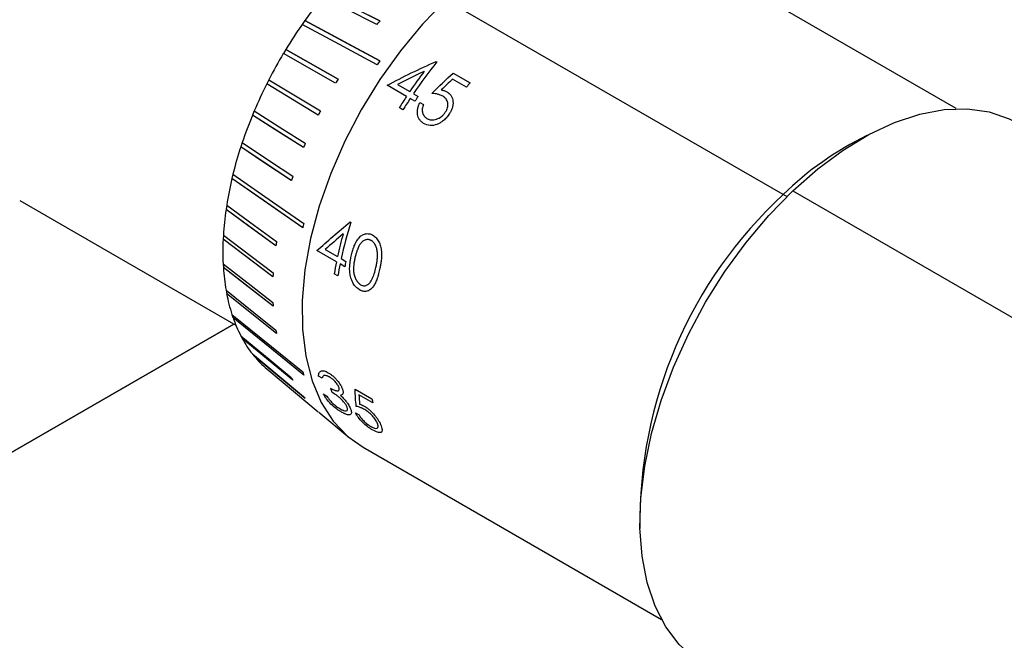
# Model space of a CAD drawing. Units: millimetres. Extents: x 11673 to 11970, y -7557 to -7347.
# Drawn here: x 11728 to 11748, y -7520 to -7508 of the extents above; entities that cross this region are included whole.
import ezdxf

# ---------------------------------------------------------------- set-up
doc = ezdxf.new("R2010")
doc.units = ezdxf.units.MM
doc.header["$LTSCALE"] = 10

msp = doc.modelspace()

# ---------------------------------------------------------------- linework, layer by layer
at = {"color": 7, "linetype": 'Continuous', "lineweight": 25}
for p, q in [((11747.26, -7509.403), (11741.065, -7505.827)), ((11735.288, -7507.581), (11734.168, -7507.011)), ((11743.665, -7511.189), (11736.664, -7507.147)), ((11733.735, -7507.572), (11733.678, -7507.653)), ((11733.734, -7507.572), (11733.735, -7507.572)), ((11735.291, -7508.41), (11733.735, -7507.572)), ((11733.339, -7508.172), (11733.287, -7508.258)), ((11733.338, -7508.172), (11734.425, -7508.79)), ((11733.338, -7508.172), (11733.339, -7508.172)), ((11734.425, -7508.79), (11733.339, -7508.172)), ((11734.373, -7508.876), (11733.287, -7508.258)), ((11736.46, -7508.423), (11736.475, -7508.432)), ((11732.986, -7508.802), (11732.941, -7508.89)), ((11732.986, -7508.801), (11734.058, -7509.446)), ((11737.089, -7508.958), (11736.8, -7508.792)), ((11736.815, -7508.663), (11737.163, -7508.864)), ((11734.013, -7509.535), (11732.941, -7508.89)), ((11734.013, -7509.535), (11732.941, -7508.89)), ((11732.941, -7508.89), (11732.941, -7508.89)), ((11735.844, -7509.15), (11735.442, -7508.917)), ((11735.659, -7508.902), (11735.912, -7509.048)), ((11736.018, -7509.25), (11735.92, -7509.194)), ((11735.988, -7509.092), (11736.086, -7509.148)), ((11732.683, -7509.45), (11732.645, -7509.541)), ((11735.771, -7509.426), (11735.695, -7509.382)), ((11736.122, -7509.275), (11736.198, -7509.319)), ((11733.704, -7510.213), (11732.645, -7509.541)), ((11732.645, -7509.541), (11732.645, -7509.541)), ((11732.433, -7510.108), (11732.403, -7510.199)), ((11733.452, -7510.898), (11732.403, -7510.199)), ((11732.403, -7510.199), (11732.403, -7510.199)), ((11732.22, -7510.855), (11732.219, -7510.855)), ((11732.241, -7510.765), (11732.22, -7510.855)), ((11733.689, -7511.88), (11732.22, -7510.855)), ((11743.866, -7511.108), (11753.055, -7516.413)), ((11727.812, -7511.31), (11732.302, -7513.902)), ((11732.097, -7511.498), (11732.096, -7511.498)), ((11732.11, -7511.41), (11732.097, -7511.498)), ((11733.133, -7512.25), (11732.097, -7511.498)), ((11734.672, -7511.757), (11734.688, -7511.766)), ((11732.042, -7512.034), (11732.037, -7512.117)), ((11733.07, -7512.896), (11732.037, -7512.117)), ((11732.037, -7512.117), (11732.037, -7512.117)), ((11734.158, -7512.329), (11734.411, -7512.475)), ((11734.387, -7512.585), (11733.985, -7512.353)), ((11734.487, -7512.519), (11734.585, -7512.576)), ((11732.037, -7512.625), (11732.042, -7512.703)), ((11732.042, -7512.703), (11732.041, -7512.704)), ((11733.075, -7513.506), (11732.042, -7512.703)), ((11734.561, -7512.686), (11734.464, -7512.629)), ((11734.417, -7512.876), (11734.341, -7512.832)), ((11732.097, -7513.176), (11732.11, -7513.248)), ((11733.146, -7514.073), (11732.11, -7513.248)), ((11732.11, -7513.248), (11732.11, -7513.248)), ((11732.22, -7513.678), (11732.241, -7513.741)), ((11733.711, -7514.936), (11732.241, -7513.741)), ((11732.241, -7513.741), (11732.241, -7513.742)), ((11732.259, -7513.877), (11723.012, -7519.215)), ((11723.366, -7519.011), (11732.259, -7513.877)), ((11732.404, -7514.122), (11732.433, -7514.176)), ((11733.481, -7515.04), (11732.433, -7514.176)), ((11732.433, -7514.176), (11732.433, -7514.177)), ((11732.647, -7514.502), (11732.683, -7514.546)), ((11732.683, -7514.546), (11732.682, -7514.547)), ((11733.739, -7515.424), (11732.683, -7514.546)), ((11734.095, -7515.001), (11734.019, -7514.957)), ((11734.116, -7515.33), (11734.192, -7515.374)), ((11734.778, -7515.229), (11735.126, -7515.43)), ((11735.145, -7515.517), (11734.857, -7515.35)), ((11734.021, -7515.709), (11734.651, -7516.234)), ((11734.784, -7515.722), (11734.86, -7515.766)), ((11734.941, -7516.436), (11741.136, -7520.012))]:
    msp.add_line(p, q, dxfattribs=at)
at = {"color": 7, "linetype": 'Continuous', "lineweight": 25, "flags": 128}
for points in [[(11734.167, -7507.01), (11734.795, -7507.33), (11735.288, -7507.58)], [(11736.664, -7507.147), (11736.178, -7507.649), (11735.718, -7508.202), (11735.291, -7508.797), (11734.904, -7509.427), (11734.561, -7510.081), (11734.27, -7510.751), (11734.032, -7511.426), (11733.853, -7512.097), (11733.734, -7512.754), (11733.677, -7513.387), (11733.683, -7513.987), (11733.752, -7514.546), (11733.884, -7515.055), (11734.075, -7515.506), (11734.324, -7515.894), (11734.626, -7516.212), (11734.941, -7516.436)], [(11735.226, -7507.655), (11734.599, -7507.336), (11734.105, -7507.086)], [(11733.734, -7507.572), (11734.606, -7508.041), (11735.291, -7508.41)], [(11735.234, -7508.491), (11734.362, -7508.021), (11733.677, -7507.653)], [(11732.682, -7509.45), (11733.276, -7509.826), (11733.742, -7510.122)], [(11743.866, -7511.108), (11744.383, -7510.653), (11744.912, -7510.262), (11745.446, -7509.939), (11745.979, -7509.689), (11746.501, -7509.516), (11747.008, -7509.421), (11747.491, -7509.406), (11747.944, -7509.471), (11748.361, -7509.616), (11748.536, -7509.706)], [(11733.704, -7510.213), (11733.111, -7509.837), (11732.645, -7509.541)], [(11733.452, -7510.898), (11732.864, -7510.507), (11732.403, -7510.199)], [(11732.433, -7510.108), (11733.02, -7510.5), (11733.482, -7510.807)], [(11733.689, -7511.881), (11732.866, -7511.306), (11732.219, -7510.855)], [(11732.241, -7510.765), (11733.064, -7511.339), (11733.711, -7511.79)], [(11742.036, -7520.965), (11741.835, -7520.833), (11741.506, -7520.537), (11741.228, -7520.17), (11741.005, -7519.738), (11740.84, -7519.246), (11740.735, -7518.702), (11740.691, -7518.112), (11740.71, -7517.484), (11740.79, -7516.828), (11740.932, -7516.151), (11741.132, -7515.463), (11741.388, -7514.773), (11741.697, -7514.091), (11742.055, -7513.426), (11742.456, -7512.787), (11742.896, -7512.182), (11743.368, -7511.62), (11743.866, -7511.108)], [(11733.133, -7512.251), (11732.552, -7511.829), (11732.096, -7511.498)], [(11732.11, -7511.41), (11732.69, -7511.832), (11733.146, -7512.163)], [(11733.07, -7512.896), (11732.492, -7512.46), (11732.037, -7512.117)], [(11732.041, -7512.033), (11732.62, -7512.469), (11733.075, -7512.812)], [(11732.037, -7512.625), (11732.616, -7513.075), (11733.07, -7513.428)], [(11733.075, -7513.507), (11732.496, -7513.057), (11732.041, -7512.704)], [(11732.096, -7513.176), (11732.677, -7513.638), (11733.133, -7514.002)], [(11733.146, -7514.074), (11732.566, -7513.612), (11732.11, -7513.248)], [(11732.219, -7513.677), (11733.042, -7514.346), (11733.689, -7514.873)], [(11733.711, -7514.938), (11732.888, -7514.268), (11732.241, -7513.742)], [(11732.403, -7514.12), (11732.99, -7514.605), (11733.452, -7514.986)], [(11733.482, -7515.042), (11732.894, -7514.558), (11732.433, -7514.177)], [(11732.645, -7514.499), (11733.238, -7514.993), (11733.704, -7515.38)], [(11733.742, -7515.427), (11733.149, -7514.934), (11732.682, -7514.547)], [(11732.941, -7514.808), (11733.541, -7515.308), (11734.013, -7515.702)]]:
    msp.add_lwpolyline(points, dxfattribs=at)
at = {"color": 8, "linetype": 'Continuous', "lineweight": 25, "flags": 128}
msp.add_lwpolyline([(11743.745, -7511.225), (11743.717, -7511.215), (11743.665, -7511.189)], dxfattribs=at)
at = {"color": 7, "linetype": 'Continuous', "lineweight": 25}
for centre, radius, start, end in [((11734.79, -7509.287), 8.082, 122.5868, 175.8371), ((11741.448, -7513.075), 9.476, 140.7961, 144.4958), ((11742.638, -7513.707), 9.568, 140.1859, 140.769), ((11741.759, -7513.296), 9.857, 145.0742, 148.6777), ((11741.825, -7513.338), 9.936, 149.2472, 152.8318), ((11743.659, -7514.378), 10.278, 144.4984, 145.0513), ((11744.447, -7514.819), 10.215, 141.2959, 145.8964), ((11744.451, -7514.832), 10.314, 143.0165, 145.8844), ((11743.271, -7514.172), 10.354, 148.6839, 149.2371), ((11744.977, -7515.09), 9.991, 141.4486, 142.1404), ((11741.617, -7513.234), 9.703, 153.4042, 157.0458), ((11744.636, -7514.958), 10.537, 146.5495, 148.0519), ((11744.712, -7515.002), 10.537, 146.5495, 148.0519), ((11744.754, -7515.022), 10.471, 145.8783, 146.5488), ((11743.199, -7514.135), 10.273, 152.846, 153.402), ((11741.136, -7513.035), 9.182, 157.6332, 161.4114), ((11740.411, -7512.797), 8.42, 162.0266, 166.0296), ((11742.837, -7513.97), 9.876, 157.0684, 157.6393), ((11739.502, -7512.578), 7.484, 166.6875, 171.0176), ((11742.203, -7513.735), 9.199, 161.4433, 162.0419), ((11738.485, -7512.426), 6.456, 171.7356, 176.5143), ((11741.904, -7513.821), 8.441, 166.0777, 166.7082), ((11743.046, -7514.397), 8.763, 162.5297, 167.6258), ((11737.446, -7512.371), 5.416, 177.3136, 182.6864), ((11742.784, -7514.307), 8.571, 164.4118, 167.6564), ((11740.328, -7513.291), 7.27, 171.0736, 171.7739), ((11736.471, -7512.426), 4.438, 183.5928, 189.7281), ((11742.1, -7514.16), 7.871, 168.4635, 170.2883), ((11742.176, -7514.203), 7.871, 168.4635, 170.2883), ((11742.544, -7514.314), 8.147, 167.6768, 168.4694), ((11739.245, -7513.18), 6.181, 176.5863, 177.3665), ((11735.63, -7512.578), 3.584, 190.7721, 197.8484), ((11738.185, -7513.18), 5.121, 182.7773, 183.6619), ((11734.974, -7512.797), 2.891, 199.0627, 207.2284), ((11734.523, -7513.035), 2.382, 208.6389, 217.9312), ((11737.23, -7513.291), 4.159, 189.8406, 190.8567), ((11734.272, -7513.235), 2.061, 219.5376, 229.7729), ((11735.867, -7513.735), 2.72, 207.3765, 208.7251), ((11736.926, -7513.821), 3.403, 197.9918, 199.1469), ((11735.504, -7513.97), 2.287, 218.075, 219.589), ((11737.591, -7514.18), 3.482, 197.2217, 198.6186), ((11739.021, -7514.595), 3.984, 192.1042, 193.3813)]:
    msp.add_arc(centre, radius, start, end, dxfattribs=at)
at = {"color": 8, "linetype": 'Continuous', "lineweight": 25}
for centre, radius, start, end in [((11748.288, -7515.893), 6.595, 115.9202, 134.4972), ((11749.936, -7517.983), 9.246, 132.7051, 180.8863)]:
    msp.add_arc(centre, radius, start, end, dxfattribs=at)
at = {"color": 7, "linetype": 'Continuous', "lineweight": 25}
for points in [[(11735.442, -7508.917), (11735.771, -7508.742), (11736.111, -7508.576), (11736.46, -7508.423)], [(11736.212, -7508.628), (11736.025, -7508.716), (11735.841, -7508.808), (11735.659, -7508.902)], [(11736.373, -7509.085), (11736.517, -7508.94), (11736.664, -7508.799), (11736.815, -7508.663)], [(11736.8, -7508.792), (11736.722, -7508.865), (11736.644, -7508.939), (11736.567, -7509.014)], [(11733.985, -7512.353), (11734.197, -7512.158), (11734.427, -7511.958), (11734.672, -7511.757)], [(11734.528, -7512.004), (11734.4, -7512.113), (11734.276, -7512.222), (11734.158, -7512.329)], [(11734.802, -7515.587), (11734.787, -7515.474), (11734.779, -7515.354), (11734.778, -7515.229)], [(11734.857, -7515.35), (11734.859, -7515.415), (11734.863, -7515.478), (11734.869, -7515.539)]]:
    msp.add_open_spline(points, degree=3, dxfattribs=at)
for points, knots in [([(11736.567, -7509.014), (11736.58, -7509.017), (11736.591, -7509.019), (11736.611, -7509.024), (11736.618, -7509.026), (11736.643, -7509.034), (11736.661, -7509.042), (11736.681, -7509.053)], [0, 0, 0, 0, 0.25, 0.25, 0.5, 0.5, 1, 1, 1, 1]), ([(11736.681, -7509.053), (11736.691, -7509.059), (11736.706, -7509.069), (11736.717, -7509.078), (11736.724, -7509.084), (11736.727, -7509.086), (11736.746, -7509.103), (11736.759, -7509.119), (11736.793, -7509.17), (11736.805, -7509.211), (11736.81, -7509.278), (11736.81, -7509.301), (11736.804, -7509.347), (11736.798, -7509.371), (11736.788, -7509.404), (11736.781, -7509.42), (11736.774, -7509.437), (11736.768, -7509.449), (11736.765, -7509.456), (11736.753, -7509.478), (11736.74, -7509.5), (11736.724, -7509.525)], [0, 0, 0, 0, 0.0625, 0.09375, 0.09375, 0.125, 0.125, 0.25, 0.25, 0.5, 0.5, 0.625, 0.625, 0.75, 0.75, 0.8125, 0.84375, 0.84375, 0.875, 0.875, 1, 1, 1, 1]), ([(11736.596, -7509.144), (11736.58, -7509.135), (11736.555, -7509.124), (11736.527, -7509.114), (11736.509, -7509.109), (11736.497, -7509.106), (11736.458, -7509.096), (11736.42, -7509.09), (11736.373, -7509.085)], [0, 0, 0, 0, 0.25, 0.375, 0.375, 0.5, 0.5, 1, 1, 1, 1]), ([(11736.65, -7509.478), (11736.656, -7509.468), (11736.662, -7509.46), (11736.671, -7509.444), (11736.674, -7509.439), (11736.686, -7509.414), (11736.692, -7509.397), (11736.705, -7509.348), (11736.707, -7509.313), (11736.696, -7509.252), (11736.682, -7509.223), (11736.66, -7509.195), (11736.652, -7509.187), (11736.644, -7509.179), (11736.638, -7509.174), (11736.635, -7509.171), (11736.624, -7509.162), (11736.612, -7509.154), (11736.596, -7509.144)], [0, 0, 0, 0, 0.0625, 0.0625, 0.125, 0.125, 0.25, 0.25, 0.5, 0.5, 0.75, 0.75, 0.8125, 0.84375, 0.84375, 0.875, 0.875, 1, 1, 1, 1]), ([(11736.199, -7509.709), (11736.181, -7509.698), (11736.165, -7509.687), (11736.14, -7509.664), (11736.127, -7509.649), (11736.095, -7509.603), (11736.08, -7509.566), (11736.067, -7509.485), (11736.069, -7509.441), (11736.081, -7509.379), (11736.088, -7509.357), (11736.101, -7509.319), (11736.111, -7509.298), (11736.122, -7509.275)], [0, 0, 0, 0, 0.125, 0.125, 0.25, 0.25, 0.5, 0.5, 0.75, 0.75, 0.875, 0.875, 1, 1, 1, 1]), ([(11736.198, -7509.319), (11736.194, -7509.328), (11736.191, -7509.336), (11736.186, -7509.35), (11736.184, -7509.354), (11736.178, -7509.376), (11736.174, -7509.39), (11736.17, -7509.418), (11736.169, -7509.432), (11736.171, -7509.46), (11736.174, -7509.475), (11736.184, -7509.512), (11736.196, -7509.537), (11736.227, -7509.577), (11736.244, -7509.592), (11736.268, -7509.607)], [0, 0, 0, 0, 0.0625, 0.0625, 0.125, 0.125, 0.25, 0.25, 0.375, 0.375, 0.5, 0.5, 0.75, 0.75, 1, 1, 1, 1]), ([(11736.268, -7509.607), (11736.277, -7509.612), (11736.285, -7509.615), (11736.3, -7509.622), (11736.306, -7509.624), (11736.329, -7509.632), (11736.346, -7509.635), (11736.397, -7509.639), (11736.432, -7509.633), (11736.506, -7509.609), (11736.54, -7509.59), (11736.578, -7509.56), (11736.585, -7509.554), (11736.599, -7509.54), (11736.608, -7509.531), (11736.624, -7509.514), (11736.636, -7509.498), (11736.65, -7509.478)], [0, 0, 0, 0, 0.0625, 0.0625, 0.125, 0.125, 0.25, 0.25, 0.5, 0.5, 0.75, 0.75, 0.8125, 0.8125, 0.875, 0.875, 1, 1, 1, 1]), ([(11736.724, -7509.525), (11736.705, -7509.551), (11736.667, -7509.603), (11736.601, -7509.661), (11736.536, -7509.704), (11736.45, -7509.745), (11736.327, -7509.765), (11736.243, -7509.728), (11736.199, -7509.709)], [0, 0, 0, 0, 0.1447922, 0.2876427, 0.3968782, 0.5013283, 0.7395618, 1, 1, 1, 1]), ([(11734.702, -7512.44), (11734.711, -7512.404), (11734.721, -7512.37), (11734.735, -7512.324), (11734.742, -7512.302), (11734.749, -7512.281), (11734.754, -7512.268), (11734.756, -7512.263), (11734.772, -7512.222), (11734.786, -7512.192), (11734.809, -7512.152), (11734.821, -7512.134), (11734.833, -7512.117), (11734.842, -7512.106), (11734.845, -7512.102), (11734.871, -7512.071), (11734.893, -7512.051), (11734.939, -7512.021), (11734.961, -7512.011), (11735.015, -7511.999), (11735.04, -7511.998), (11735.095, -7512.006), (11735.116, -7512.015), (11735.145, -7512.03)], [0, 0, 0, 0, 0.125, 0.125, 0.1875, 0.21875, 0.21875, 0.25, 0.25, 0.375, 0.375, 0.4375, 0.46875, 0.46875, 0.5, 0.5, 0.625, 0.625, 0.75, 0.75, 0.875, 0.875, 1, 1, 1, 1]), ([(11735.113, -7512.144), (11735.107, -7512.141), (11735.101, -7512.138), (11735.091, -7512.133), (11735.088, -7512.132), (11735.073, -7512.127), (11735.062, -7512.125), (11735.043, -7512.123), (11735.033, -7512.123), (11735.012, -7512.125), (11735, -7512.127), (11734.972, -7512.135), (11734.954, -7512.145), (11734.929, -7512.164), (11734.916, -7512.175), (11734.904, -7512.189), (11734.896, -7512.198), (11734.891, -7512.205), (11734.865, -7512.238), (11734.843, -7512.28), (11734.821, -7512.341), (11734.818, -7512.348), (11734.813, -7512.362), (11734.812, -7512.366), (11734.806, -7512.382), (11734.796, -7512.416), (11734.785, -7512.455), (11734.779, -7512.483)], [0, 0, 0, 0, 0.03125, 0.03125, 0.0625, 0.0625, 0.125, 0.125, 0.1875, 0.1875, 0.25, 0.25, 0.375, 0.375, 0.4375, 0.46875, 0.46875, 0.5, 0.5, 0.75, 0.75, 0.78125, 0.78125, 0.8125, 0.8125, 0.875, 1, 1, 1, 1]), ([(11735.145, -7512.03), (11735.16, -7512.039), (11735.172, -7512.048), (11735.192, -7512.064), (11735.204, -7512.075), (11735.236, -7512.11), (11735.255, -7512.138), (11735.284, -7512.196), (11735.296, -7512.227), (11735.314, -7512.293), (11735.32, -7512.331), (11735.324, -7512.385), (11735.325, -7512.403), (11735.326, -7512.438), (11735.326, -7512.457), (11735.325, -7512.488), (11735.324, -7512.505), (11735.321, -7512.539), (11735.319, -7512.559), (11735.315, -7512.592), (11735.311, -7512.617), (11735.306, -7512.646), (11735.304, -7512.659), (11735.302, -7512.667), (11735.301, -7512.673), (11735.296, -7512.699), (11735.288, -7512.731), (11735.279, -7512.773)], [0, 0, 0, 0, 0.0625, 0.0625, 0.125, 0.125, 0.25, 0.25, 0.375, 0.375, 0.5, 0.5, 0.5625, 0.5625, 0.625, 0.625, 0.6875, 0.6875, 0.75, 0.75, 0.8125, 0.84375, 0.859375, 0.859375, 0.875, 0.875, 1, 1, 1, 1]), ([(11735.203, -7512.728), (11735.207, -7512.711), (11735.21, -7512.696), (11735.214, -7512.677), (11735.216, -7512.669), (11735.218, -7512.661), (11735.219, -7512.657), (11735.219, -7512.656), (11735.222, -7512.64), (11735.225, -7512.627), (11735.229, -7512.601), (11735.231, -7512.59), (11735.237, -7512.546), (11735.241, -7512.504), (11735.242, -7512.458), (11735.242, -7512.439), (11735.242, -7512.426), (11735.242, -7512.422), (11735.24, -7512.383), (11735.236, -7512.355), (11735.225, -7512.303), (11735.218, -7512.28), (11735.196, -7512.233), (11735.181, -7512.208), (11735.151, -7512.17), (11735.138, -7512.16), (11735.113, -7512.144)], [0, 0, 0, 0, 0.0625, 0.0625, 0.09375, 0.109375, 0.109375, 0.125, 0.125, 0.1875, 0.1875, 0.25, 0.25, 0.375, 0.4375, 0.46875, 0.46875, 0.5, 0.5, 0.625, 0.625, 0.75, 0.75, 0.875, 0.875, 1, 1, 1, 1]), ([(11734.871, -7513.167), (11734.843, -7513.15), (11734.821, -7513.134), (11734.777, -7513.089), (11734.757, -7513.063), (11734.722, -7513.004), (11734.709, -7512.974), (11734.692, -7512.924), (11734.686, -7512.905), (11734.678, -7512.872), (11734.671, -7512.838), (11734.667, -7512.804), (11734.664, -7512.768), (11734.664, -7512.755), (11734.663, -7512.708), (11734.664, -7512.674), (11734.669, -7512.628), (11734.67, -7512.619), (11734.672, -7512.6), (11734.673, -7512.595), (11734.676, -7512.574), (11734.683, -7512.529), (11734.693, -7512.477), (11734.702, -7512.44)], [0, 0, 0, 0, 0.125, 0.125, 0.25, 0.25, 0.375, 0.375, 0.4375, 0.4375, 0.5, 0.5625, 0.5625, 0.625, 0.625, 0.75, 0.75, 0.78125, 0.78125, 0.8125, 0.8125, 0.875, 1, 1, 1, 1]), ([(11734.779, -7512.483), (11734.772, -7512.511), (11734.763, -7512.551), (11734.756, -7512.594), (11734.753, -7512.612), (11734.751, -7512.624), (11734.751, -7512.627), (11734.746, -7512.665), (11734.744, -7512.693), (11734.743, -7512.733), (11734.743, -7512.752), (11734.744, -7512.77), (11734.745, -7512.782), (11734.745, -7512.786), (11734.75, -7512.823), (11734.755, -7512.851), (11734.771, -7512.903), (11734.78, -7512.926), (11734.806, -7512.974), (11734.82, -7512.994), (11734.842, -7513.019), (11734.846, -7513.024), (11734.855, -7513.032), (11734.861, -7513.037), (11734.87, -7513.045), (11734.879, -7513.051), (11734.892, -7513.06)], [0, 0, 0, 0, 0.125, 0.1875, 0.21875, 0.21875, 0.25, 0.25, 0.375, 0.375, 0.4375, 0.46875, 0.46875, 0.5, 0.5, 0.625, 0.625, 0.75, 0.75, 0.875, 0.875, 0.90625, 0.90625, 0.9375, 0.9375, 1, 1, 1, 1]), ([(11735.11, -7512.981), (11735.121, -7512.961), (11735.131, -7512.942), (11735.149, -7512.902), (11735.157, -7512.881), (11735.177, -7512.825), (11735.19, -7512.78), (11735.203, -7512.728)], [0, 0, 0, 0, 0.25, 0.25, 0.5, 0.5, 1, 1, 1, 1]), ([(11735.279, -7512.773), (11735.274, -7512.793), (11735.269, -7512.811), (11735.263, -7512.835), (11735.26, -7512.846), (11735.257, -7512.855), (11735.256, -7512.861), (11735.255, -7512.863), (11735.249, -7512.883), (11735.242, -7512.907), (11735.235, -7512.929), (11735.23, -7512.943), (11735.228, -7512.948), (11735.213, -7512.989), (11735.201, -7513.017), (11735.175, -7513.066), (11735.162, -7513.087), (11735.125, -7513.134), (11735.105, -7513.153), (11735.075, -7513.174), (11735.064, -7513.18), (11735.043, -7513.189), (11735.033, -7513.193), (11734.996, -7513.201), (11734.97, -7513.201), (11734.923, -7513.192), (11734.898, -7513.182), (11734.871, -7513.167)], [0, 0, 0, 0, 0.0625, 0.0625, 0.09375, 0.109375, 0.109375, 0.125, 0.125, 0.1875, 0.21875, 0.21875, 0.25, 0.25, 0.375, 0.375, 0.5, 0.5, 0.625, 0.625, 0.6875, 0.6875, 0.75, 0.75, 0.875, 0.875, 1, 1, 1, 1]), ([(11734.892, -7513.06), (11734.906, -7513.067), (11734.913, -7513.07), (11734.934, -7513.077), (11734.945, -7513.08), (11734.977, -7513.083), (11734.997, -7513.08), (11735.035, -7513.065), (11735.054, -7513.052), (11735.081, -7513.024), (11735.095, -7513.005), (11735.11, -7512.981)], [0, 0, 0, 0, 0.125, 0.125, 0.25, 0.25, 0.5, 0.5, 0.75, 0.75, 1, 1, 1, 1]), ([(11734.019, -7514.957), (11734.019, -7514.944), (11734.02, -7514.925), (11734.023, -7514.91), (11734.025, -7514.901), (11734.026, -7514.897), (11734.033, -7514.883), (11734.038, -7514.875), (11734.051, -7514.862), (11734.058, -7514.857), (11734.086, -7514.847), (11734.11, -7514.846), (11734.147, -7514.855), (11734.162, -7514.86), (11734.188, -7514.871), (11734.203, -7514.879), (11734.22, -7514.888)], [0, 0, 0, 0, 0.125, 0.1875, 0.1875, 0.25, 0.25, 0.375, 0.375, 0.5, 0.5, 0.75, 0.75, 0.875, 0.875, 1, 1, 1, 1]), ([(11734.241, -7514.976), (11734.234, -7514.972), (11734.229, -7514.969), (11734.219, -7514.964), (11734.216, -7514.963), (11734.202, -7514.957), (11734.194, -7514.953), (11734.166, -7514.945), (11734.149, -7514.944), (11734.133, -7514.948), (11734.125, -7514.951), (11734.118, -7514.957), (11734.114, -7514.962), (11734.111, -7514.965), (11734.104, -7514.974), (11734.099, -7514.986), (11734.095, -7515.001)], [0, 0, 0, 0, 0.0625, 0.0625, 0.125, 0.125, 0.25, 0.25, 0.5, 0.5, 0.625, 0.6875, 0.6875, 0.75, 0.75, 1, 1, 1, 1]), ([(11734.22, -7514.888), (11734.24, -7514.9), (11734.256, -7514.91), (11734.281, -7514.929), (11734.298, -7514.942), (11734.33, -7514.969), (11734.346, -7514.984), (11734.376, -7515.015), (11734.389, -7515.03), (11734.432, -7515.08), (11734.456, -7515.115), (11734.487, -7515.168), (11734.496, -7515.186), (11734.507, -7515.21), (11734.509, -7515.216), (11734.514, -7515.231), (11734.517, -7515.239), (11734.52, -7515.249)], [0, 0, 0, 0, 0.125, 0.125, 0.25, 0.25, 0.375, 0.375, 0.5, 0.5, 0.75, 0.75, 0.875, 0.875, 0.9375, 0.9375, 1, 1, 1, 1]), ([(11734.444, -7515.205), (11734.438, -7515.184), (11734.427, -7515.161), (11734.407, -7515.13), (11734.399, -7515.119), (11734.382, -7515.097), (11734.371, -7515.084), (11734.353, -7515.064), (11734.338, -7515.049), (11734.323, -7515.035), (11734.313, -7515.026), (11734.306, -7515.021), (11734.284, -7515.004), (11734.264, -7514.99), (11734.241, -7514.976)], [0, 0, 0, 0, 0.25, 0.25, 0.375, 0.375, 0.5, 0.5, 0.625, 0.6875, 0.6875, 0.75, 0.75, 1, 1, 1, 1]), ([(11734.494, -7515.706), (11734.483, -7515.699), (11734.473, -7515.693), (11734.457, -7515.683), (11734.45, -7515.679), (11734.423, -7515.661), (11734.404, -7515.647), (11734.347, -7515.604), (11734.31, -7515.573), (11734.242, -7515.505), (11734.21, -7515.469), (11734.17, -7515.416), (11734.157, -7515.398), (11734.137, -7515.367), (11734.127, -7515.349), (11734.116, -7515.33)], [0, 0, 0, 0, 0.0625, 0.0625, 0.125, 0.125, 0.25, 0.25, 0.5, 0.5, 0.75, 0.75, 0.875, 0.875, 1, 1, 1, 1]), ([(11734.192, -7515.374), (11734.201, -7515.387), (11734.213, -7515.406), (11734.225, -7515.423), (11734.233, -7515.434), (11734.235, -7515.437), (11734.259, -7515.468), (11734.28, -7515.492), (11734.302, -7515.513)], [0, 0, 0, 0, 0.25, 0.375, 0.375, 0.5, 0.5, 1, 1, 1, 1]), ([(11734.265, -7515.211), (11734.272, -7515.216), (11734.279, -7515.219), (11734.291, -7515.226), (11734.295, -7515.228), (11734.31, -7515.236), (11734.322, -7515.241), (11734.345, -7515.25), (11734.355, -7515.254), (11734.376, -7515.26), (11734.384, -7515.262), (11734.405, -7515.265), (11734.414, -7515.265), (11734.429, -7515.262), (11734.434, -7515.26), (11734.441, -7515.253), (11734.443, -7515.25), (11734.446, -7515.243), (11734.447, -7515.238), (11734.448, -7515.228), (11734.447, -7515.218), (11734.444, -7515.205)], [0, 0, 0, 0, 0.0625, 0.0625, 0.125, 0.125, 0.25, 0.25, 0.375, 0.375, 0.5, 0.5, 0.625, 0.625, 0.75, 0.75, 0.8125, 0.8125, 0.875, 0.875, 1, 1, 1, 1]), ([(11734.611, -7515.604), (11734.607, -7515.596), (11734.604, -7515.589), (11734.597, -7515.574), (11734.594, -7515.569), (11734.581, -7515.547), (11734.57, -7515.531), (11734.532, -7515.483), (11734.505, -7515.452), (11734.466, -7515.417), (11734.459, -7515.41), (11734.443, -7515.397), (11734.434, -7515.39), (11734.421, -7515.38), (11734.411, -7515.372), (11734.399, -7515.363), (11734.39, -7515.357), (11734.385, -7515.353), (11734.357, -7515.334), (11734.327, -7515.315), (11734.291, -7515.292)], [0, 0, 0, 0, 0.0625, 0.0625, 0.125, 0.125, 0.25, 0.25, 0.5, 0.5, 0.5625, 0.5625, 0.625, 0.625, 0.6875, 0.71875, 0.71875, 0.75, 0.75, 1, 1, 1, 1]), ([(11734.52, -7515.249), (11734.523, -7515.259), (11734.525, -7515.272), (11734.527, -7515.283), (11734.528, -7515.29), (11734.528, -7515.292), (11734.528, -7515.309), (11734.526, -7515.321), (11734.519, -7515.335), (11734.515, -7515.34), (11734.51, -7515.345), (11734.506, -7515.348), (11734.503, -7515.35), (11734.494, -7515.354), (11734.484, -7515.356), (11734.47, -7515.357)], [0, 0, 0, 0, 0.125, 0.1875, 0.1875, 0.25, 0.25, 0.5, 0.5, 0.625, 0.6875, 0.6875, 0.75, 0.75, 1, 1, 1, 1]), ([(11734.47, -7515.357), (11734.477, -7515.363), (11734.482, -7515.369), (11734.493, -7515.378), (11734.495, -7515.38), (11734.51, -7515.394), (11734.519, -7515.404), (11734.535, -7515.42), (11734.54, -7515.425), (11734.549, -7515.435), (11734.555, -7515.442), (11734.564, -7515.452), (11734.572, -7515.463), (11734.584, -7515.477)], [0, 0, 0, 0, 0.125, 0.125, 0.25, 0.25, 0.5, 0.5, 0.625, 0.625, 0.75, 0.75, 1, 1, 1, 1]), ([(11734.302, -7515.513), (11734.317, -7515.528), (11734.329, -7515.539), (11734.347, -7515.555), (11734.354, -7515.56), (11734.368, -7515.571), (11734.376, -7515.578), (11734.406, -7515.6), (11734.432, -7515.617), (11734.461, -7515.634)], [0, 0, 0, 0, 0.25, 0.25, 0.375, 0.375, 0.5, 0.5, 1, 1, 1, 1]), ([(11734.461, -7515.634), (11734.476, -7515.643), (11734.497, -7515.654), (11734.514, -7515.662), (11734.525, -7515.667), (11734.529, -7515.668), (11734.558, -7515.679), (11734.575, -7515.682), (11734.605, -7515.679), (11734.615, -7515.672), (11734.623, -7515.646), (11734.62, -7515.629), (11734.611, -7515.604)], [0, 0, 0, 0, 0.125, 0.1875, 0.1875, 0.25, 0.25, 0.5, 0.5, 0.75, 0.75, 1, 1, 1, 1]), ([(11734.584, -7515.477), (11734.597, -7515.493), (11734.608, -7515.508), (11734.628, -7515.537), (11734.636, -7515.55), (11734.653, -7515.577), (11734.661, -7515.591), (11734.673, -7515.615), (11734.679, -7515.628), (11734.684, -7515.642)], [0, 0, 0, 0, 0.25, 0.25, 0.5, 0.5, 0.75, 0.75, 1, 1, 1, 1]), ([(11734.976, -7515.655), (11734.96, -7515.646), (11734.937, -7515.634), (11734.914, -7515.624), (11734.899, -7515.618), (11734.89, -7515.614), (11734.861, -7515.603), (11734.833, -7515.595), (11734.802, -7515.587)], [0, 0, 0, 0, 0.25, 0.375, 0.375, 0.5, 0.5, 1, 1, 1, 1]), ([(11734.869, -7515.539), (11734.878, -7515.542), (11734.887, -7515.546), (11734.902, -7515.551), (11734.908, -7515.554), (11734.929, -7515.562), (11734.945, -7515.571), (11734.964, -7515.581)], [0, 0, 0, 0, 0.25, 0.25, 0.5, 0.5, 1, 1, 1, 1]), ([(11734.964, -7515.581), (11734.975, -7515.588), (11734.99, -7515.597), (11735.003, -7515.606), (11735.011, -7515.611), (11735.014, -7515.613), (11735.038, -7515.63), (11735.057, -7515.645), (11735.112, -7515.692), (11735.148, -7515.729), (11735.198, -7515.788), (11735.213, -7515.808), (11735.241, -7515.846), (11735.255, -7515.867), (11735.271, -7515.894), (11735.279, -7515.907), (11735.286, -7515.921), (11735.291, -7515.93), (11735.294, -7515.936), (11735.302, -7515.954), (11735.31, -7515.971), (11735.318, -7515.99)], [0, 0, 0, 0, 0.0625, 0.09375, 0.09375, 0.125, 0.125, 0.25, 0.25, 0.5, 0.5, 0.625, 0.625, 0.75, 0.75, 0.8125, 0.84375, 0.84375, 0.875, 0.875, 1, 1, 1, 1]), ([(11734.684, -7515.642), (11734.688, -7515.652), (11734.691, -7515.661), (11734.695, -7515.672), (11734.697, -7515.68), (11734.701, -7515.701), (11734.701, -7515.713), (11734.698, -7515.733), (11734.695, -7515.741), (11734.685, -7515.755), (11734.678, -7515.759), (11734.652, -7515.767), (11734.626, -7515.764), (11734.589, -7515.752), (11734.577, -7515.747), (11734.565, -7515.742), (11734.557, -7515.738), (11734.551, -7515.736), (11734.536, -7515.728), (11734.518, -7515.719), (11734.494, -7515.706)], [0, 0, 0, 0, 0.0625, 0.0625, 0.125, 0.125, 0.25, 0.25, 0.375, 0.375, 0.5, 0.5, 0.75, 0.75, 0.8125, 0.84375, 0.84375, 0.875, 0.875, 1, 1, 1, 1]), ([(11735.134, -7516.075), (11735.115, -7516.064), (11735.098, -7516.053), (11735.067, -7516.033), (11735.049, -7516.02), (11734.997, -7515.98), (11734.963, -7515.949), (11734.898, -7515.884), (11734.868, -7515.85), (11734.832, -7515.802), (11734.82, -7515.785), (11734.802, -7515.756), (11734.793, -7515.74), (11734.784, -7515.722)], [0, 0, 0, 0, 0.125, 0.125, 0.25, 0.25, 0.5, 0.5, 0.75, 0.75, 0.875, 0.875, 1, 1, 1, 1]), ([(11734.86, -7515.766), (11734.864, -7515.773), (11734.868, -7515.78), (11734.874, -7515.79), (11734.876, -7515.793), (11734.887, -7515.81), (11734.895, -7515.821), (11734.913, -7515.844), (11734.922, -7515.855), (11734.942, -7515.877), (11734.955, -7515.889), (11734.986, -7515.92), (11735.011, -7515.941), (11735.058, -7515.976), (11735.079, -7515.99), (11735.103, -7516.005)], [0, 0, 0, 0, 0.0625, 0.0625, 0.125, 0.125, 0.25, 0.25, 0.375, 0.375, 0.5, 0.5, 0.75, 0.75, 1, 1, 1, 1]), ([(11735.24, -7515.943), (11735.237, -7515.936), (11735.235, -7515.929), (11735.229, -7515.917), (11735.227, -7515.913), (11735.217, -7515.894), (11735.21, -7515.88), (11735.183, -7515.84), (11735.16, -7515.81), (11735.111, -7515.756), (11735.082, -7515.73), (11735.049, -7515.704), (11735.039, -7515.696), (11735.029, -7515.689), (11735.022, -7515.684), (11735.018, -7515.681), (11735.005, -7515.673), (11734.992, -7515.665), (11734.976, -7515.655)], [0, 0, 0, 0, 0.0625, 0.0625, 0.125, 0.125, 0.25, 0.25, 0.5, 0.5, 0.75, 0.75, 0.8125, 0.84375, 0.84375, 0.875, 0.875, 1, 1, 1, 1]), ([(11735.103, -7516.005), (11735.112, -7516.01), (11735.119, -7516.014), (11735.133, -7516.021), (11735.138, -7516.023), (11735.157, -7516.032), (11735.169, -7516.037), (11735.202, -7516.046), (11735.219, -7516.046), (11735.246, -7516.035), (11735.253, -7516.024), (11735.255, -7516.003), (11735.254, -7515.999), (11735.254, -7515.989), (11735.252, -7515.983), (11735.25, -7515.97), (11735.246, -7515.958), (11735.24, -7515.943)], [0, 0, 0, 0, 0.0625, 0.0625, 0.125, 0.125, 0.25, 0.25, 0.5, 0.5, 0.75, 0.75, 0.8125, 0.8125, 0.875, 0.875, 1, 1, 1, 1]), ([(11735.318, -7515.99), (11735.324, -7516.009), (11735.337, -7516.048), (11735.339, -7516.088), (11735.331, -7516.114), (11735.308, -7516.136), (11735.249, -7516.135), (11735.173, -7516.095), (11735.134, -7516.075)], [0, 0, 0, 0, 0.144792, 0.287643, 0.396878, 0.501328, 0.739562, 1, 1, 1, 1])]:
    msp.add_open_spline(points, degree=3, knots=knots, dxfattribs=at)

doc.saveas('drawing.dxf')
